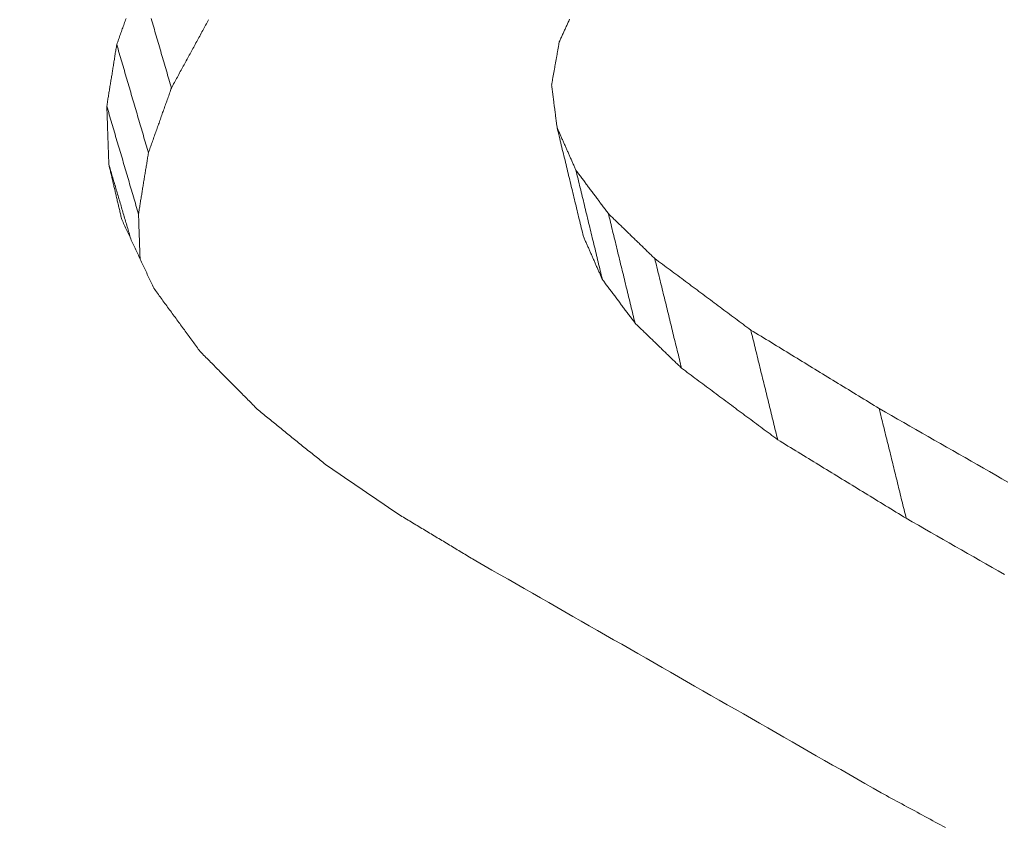
# Model space of a CAD drawing. Units: millimetres. Extents: x 0 to 841, y 0 to 1189.
# Drawn here: x 651 to 652, y 137 to 138 of the extents above; entities that cross this region are included whole.
import ezdxf

# ---------------------------------------------------------------- set-up
doc = ezdxf.new("R2010")
doc.units = ezdxf.units.MM
doc.layers.add('1', color=7, linetype='Continuous', true_color=0xffffff)

msp = doc.modelspace()

# ---------------------------------------------------------------- linework, layer by layer
at = {"layer": '1', "color": 3, "linetype": 'Continuous', "lineweight": 18}
for points in [[(650.9363, 138.0316), (650.9369, 138.0332), (650.9375, 138.0349), (650.938, 138.0365), (650.9386, 138.0382), (650.9392, 138.0398), (650.9398, 138.0414), (650.9404, 138.0431), (650.941, 138.0447), (650.9415, 138.0464), (650.9421, 138.048), (650.9427, 138.0497), (650.9433, 138.0513), (650.9439, 138.0529), (650.9445, 138.0546), (650.9451, 138.0562), (650.9456, 138.0579), (650.9462, 138.0595), (650.9468, 138.0612), (650.9474, 138.0628), (650.948, 138.0644)], [(650.9798, 138.0644), (650.9806, 138.0617), (650.9814, 138.0589), (650.9822, 138.0562), (650.983, 138.0534), (650.9838, 138.0507), (650.9846, 138.048), (650.9854, 138.0452), (650.9862, 138.0425), (650.987, 138.0397), (650.9878, 138.037), (650.9886, 138.0343), (650.9894, 138.0315), (650.9902, 138.0288), (650.991, 138.026), (650.9918, 138.0233), (650.9926, 138.0205), (650.9934, 138.0178), (650.9942, 138.0151), (650.995, 138.0123), (650.9958, 138.0096), (650.9966, 138.0068), (650.9974, 138.0041), (650.9982, 138.0014), (650.999, 137.9986), (650.9998, 137.9959), (651.0006, 137.9931), (651.0014, 137.9904), (651.0022, 137.9877), (651.003, 137.9849), (651.0038, 137.9822), (651.0046, 137.9794), (651.0054, 137.9767)], [(651.5084, 138.0635), (651.5079, 138.0624), (651.5074, 138.0612), (651.5068, 138.0601), (651.5063, 138.059), (651.5058, 138.0579), (651.5053, 138.0567), (651.5048, 138.0556), (651.5042, 138.0545), (651.5037, 138.0533), (651.5032, 138.0522), (651.5027, 138.0511), (651.5021, 138.0499), (651.5016, 138.0488), (651.5011, 138.0477), (651.5006, 138.0465), (651.5001, 138.0454), (651.4995, 138.0443), (651.499, 138.0431), (651.4985, 138.042), (651.498, 138.0409), (651.4975, 138.0398), (651.4969, 138.0386), (651.4964, 138.0375), (651.4959, 138.0364), (651.4954, 138.0352)], [(651.0524, 138.063), (651.0514, 138.0613), (651.0505, 138.0596), (651.0496, 138.0578), (651.0486, 138.0561), (651.0477, 138.0544), (651.0467, 138.0527), (651.0458, 138.0509), (651.0449, 138.0492), (651.0439, 138.0475), (651.043, 138.0458), (651.042, 138.044), (651.0411, 138.0423), (651.0402, 138.0406), (651.0392, 138.0389), (651.0383, 138.0371), (651.0373, 138.0354), (651.0364, 138.0337), (651.0355, 138.0319), (651.0345, 138.0302), (651.0336, 138.0285), (651.0326, 138.0268), (651.0317, 138.025), (651.0307, 138.0233), (651.0298, 138.0216), (651.0289, 138.0199), (651.0279, 138.0181), (651.027, 138.0164), (651.026, 138.0147), (651.0251, 138.013), (651.0242, 138.0112), (651.0232, 138.0095), (651.0223, 138.0078), (651.0213, 138.006), (651.0204, 138.0043), (651.0195, 138.0026), (651.0185, 138.0009), (651.0176, 137.9991), (651.0166, 137.9974), (651.0157, 137.9957), (651.0148, 137.994), (651.0138, 137.9922), (651.0129, 137.9905), (651.0119, 137.9888), (651.011, 137.9871), (651.0101, 137.9853), (651.0091, 137.9836), (651.0082, 137.9819), (651.0072, 137.9801), (651.0063, 137.9784), (651.0054, 137.9767)], [(650.9237, 137.9538), (650.924, 137.9554), (650.9242, 137.9569), (650.9245, 137.9585), (650.9247, 137.96), (650.925, 137.9616), (650.9252, 137.9631), (650.9255, 137.9647), (650.9257, 137.9662), (650.926, 137.9678), (650.9262, 137.9694), (650.9265, 137.9709), (650.9267, 137.9725), (650.927, 137.974), (650.9272, 137.9756), (650.9275, 137.9771), (650.9277, 137.9787), (650.928, 137.9803), (650.9283, 137.9818), (650.9285, 137.9834), (650.9288, 137.9849), (650.929, 137.9865), (650.9293, 137.988), (650.9295, 137.9896), (650.9298, 137.9911), (650.93, 137.9927), (650.9303, 137.9943), (650.9305, 137.9958), (650.9308, 137.9974), (650.931, 137.9989), (650.9313, 138.0005), (650.9315, 138.002), (650.9318, 138.0036), (650.932, 138.0051), (650.9323, 138.0067), (650.9325, 138.0083), (650.9328, 138.0098), (650.933, 138.0114), (650.9333, 138.0129), (650.9335, 138.0145), (650.9338, 138.016), (650.934, 138.0176), (650.9343, 138.0191), (650.9345, 138.0207), (650.9348, 138.0223), (650.935, 138.0238), (650.9353, 138.0254), (650.9355, 138.0269), (650.9358, 138.0285), (650.936, 138.03), (650.9363, 138.0316)], [(650.9363, 138.0316), (650.9371, 138.0289), (650.9379, 138.0261), (650.9387, 138.0234), (650.9395, 138.0207), (650.9403, 138.0179), (650.9411, 138.0152), (650.9419, 138.0125), (650.9427, 138.0097), (650.9435, 138.007), (650.9443, 138.0043), (650.9451, 138.0015), (650.9459, 137.9988), (650.9467, 137.996), (650.9475, 137.9933), (650.9483, 137.9906), (650.9491, 137.9878), (650.9499, 137.9851), (650.9507, 137.9824), (650.9515, 137.9796), (650.9523, 137.9769), (650.9531, 137.9742), (650.9539, 137.9714), (650.9547, 137.9687), (650.9555, 137.966), (650.9563, 137.9632), (650.9571, 137.9605), (650.9579, 137.9578), (650.9587, 137.955), (650.9595, 137.9523), (650.9603, 137.9496), (650.9611, 137.9468), (650.9619, 137.9441), (650.9627, 137.9414), (650.9635, 137.9386), (650.9643, 137.9359), (650.9651, 137.9332), (650.9659, 137.9304), (650.9667, 137.9277), (650.9675, 137.925), (650.9683, 137.9222), (650.9691, 137.9195), (650.9699, 137.9168), (650.9707, 137.914), (650.9715, 137.9113), (650.9723, 137.9086), (650.9731, 137.9058), (650.9739, 137.9031), (650.9747, 137.9004), (650.9755, 137.8976), (650.9763, 137.8949)], [(651.4954, 138.0352), (651.4952, 138.0341), (651.495, 138.033), (651.4948, 138.032), (651.4946, 138.0309), (651.4944, 138.0298), (651.4942, 138.0287), (651.494, 138.0276), (651.4938, 138.0265), (651.4936, 138.0254), (651.4934, 138.0243), (651.4932, 138.0232), (651.493, 138.0221), (651.4928, 138.021), (651.4927, 138.0199), (651.4925, 138.0188), (651.4923, 138.0177), (651.4921, 138.0166), (651.4919, 138.0155), (651.4917, 138.0145), (651.4915, 138.0134), (651.4913, 138.0123), (651.4911, 138.0112), (651.4909, 138.0101), (651.4907, 138.009), (651.4905, 138.0079), (651.4903, 138.0068), (651.4901, 138.0057), (651.4899, 138.0046), (651.4898, 138.0035), (651.4896, 138.0024), (651.4894, 138.0013), (651.4892, 138.0002), (651.489, 137.9991), (651.4888, 137.998), (651.4886, 137.9969), (651.4884, 137.9959), (651.4882, 137.9948), (651.488, 137.9937), (651.4878, 137.9926), (651.4876, 137.9915), (651.4874, 137.9904), (651.4872, 137.9893), (651.487, 137.9882), (651.4868, 137.9871), (651.4867, 137.986), (651.4865, 137.9849), (651.4863, 137.9838), (651.4861, 137.9827), (651.4859, 137.9816), (651.4857, 137.9805)], [(651.0054, 137.9767), (651.0048, 137.9751), (651.0042, 137.9734), (651.0036, 137.9718), (651.003, 137.9702), (651.0024, 137.9685), (651.0019, 137.9669), (651.0013, 137.9652), (651.0007, 137.9636), (651.0001, 137.962), (650.9995, 137.9603), (650.999, 137.9587), (650.9984, 137.9571), (650.9978, 137.9554), (650.9972, 137.9538), (650.9966, 137.9522), (650.9961, 137.9505), (650.9955, 137.9489), (650.9949, 137.9472), (650.9943, 137.9456), (650.9937, 137.944), (650.9932, 137.9423), (650.9926, 137.9407), (650.992, 137.9391), (650.9914, 137.9374), (650.9908, 137.9358), (650.9902, 137.9342), (650.9897, 137.9325), (650.9891, 137.9309), (650.9885, 137.9293), (650.9879, 137.9276), (650.9873, 137.926), (650.9868, 137.9243), (650.9862, 137.9227), (650.9856, 137.9211), (650.985, 137.9194), (650.9844, 137.9178), (650.9839, 137.9162), (650.9833, 137.9145), (650.9827, 137.9129), (650.9821, 137.9113), (650.9815, 137.9096), (650.981, 137.908), (650.9804, 137.9063), (650.9798, 137.9047), (650.9792, 137.9031), (650.9786, 137.9014), (650.978, 137.8998), (650.9775, 137.8982), (650.9769, 137.8965), (650.9763, 137.8949)], [(651.4857, 137.9805), (651.4858, 137.9795), (651.486, 137.9784), (651.4861, 137.9773), (651.4862, 137.9762), (651.4864, 137.9752), (651.4865, 137.9741), (651.4867, 137.973), (651.4868, 137.9719), (651.4869, 137.9709), (651.4871, 137.9698), (651.4872, 137.9687), (651.4873, 137.9676), (651.4875, 137.9666), (651.4876, 137.9655), (651.4878, 137.9644), (651.4879, 137.9633), (651.488, 137.9622), (651.4882, 137.9612), (651.4883, 137.9601), (651.4884, 137.959), (651.4886, 137.9579), (651.4887, 137.9569), (651.4889, 137.9558), (651.489, 137.9547), (651.4891, 137.9536), (651.4893, 137.9526), (651.4894, 137.9515), (651.4896, 137.9504), (651.4897, 137.9493), (651.4898, 137.9483), (651.49, 137.9472), (651.4901, 137.9461), (651.4902, 137.945), (651.4904, 137.9439), (651.4905, 137.9429), (651.4907, 137.9418), (651.4908, 137.9407), (651.4909, 137.9396), (651.4911, 137.9386), (651.4912, 137.9375), (651.4914, 137.9364), (651.4915, 137.9353), (651.4916, 137.9343), (651.4918, 137.9332), (651.4919, 137.9321), (651.492, 137.931), (651.4922, 137.93), (651.4923, 137.9289), (651.4925, 137.9278), (651.4926, 137.9267)], [(650.9237, 137.9538), (650.9245, 137.9511), (650.9253, 137.9483), (650.9261, 137.9456), (650.9269, 137.9429), (650.9277, 137.9402), (650.9285, 137.9374), (650.9293, 137.9347), (650.9301, 137.932), (650.9309, 137.9293), (650.9317, 137.9265), (650.9325, 137.9238), (650.9333, 137.9211), (650.9341, 137.9184), (650.9349, 137.9156), (650.9357, 137.9129), (650.9365, 137.9102), (650.9373, 137.9074), (650.9381, 137.9047), (650.9389, 137.902), (650.9397, 137.8993), (650.9405, 137.8965), (650.9414, 137.8938), (650.9422, 137.8911), (650.943, 137.8884), (650.9438, 137.8856), (650.9446, 137.8829), (650.9454, 137.8802), (650.9462, 137.8775), (650.947, 137.8747), (650.9478, 137.872), (650.9486, 137.8693), (650.9494, 137.8665), (650.9502, 137.8638), (650.951, 137.8611), (650.9518, 137.8584), (650.9526, 137.8556), (650.9534, 137.8529), (650.9542, 137.8502), (650.955, 137.8475), (650.9558, 137.8447), (650.9566, 137.842), (650.9574, 137.8393), (650.9582, 137.8365), (650.959, 137.8338), (650.9598, 137.8311), (650.9606, 137.8284), (650.9614, 137.8256), (650.9622, 137.8229), (650.963, 137.8202), (650.9638, 137.8175)], [(650.9263, 137.8802), (650.9262, 137.8817), (650.9262, 137.8832), (650.9261, 137.8846), (650.9261, 137.8861), (650.926, 137.8876), (650.926, 137.889), (650.9259, 137.8905), (650.9259, 137.892), (650.9258, 137.8935), (650.9258, 137.8949), (650.9257, 137.8964), (650.9257, 137.8979), (650.9256, 137.8994), (650.9256, 137.9008), (650.9255, 137.9023), (650.9255, 137.9038), (650.9254, 137.9052), (650.9254, 137.9067), (650.9253, 137.9082), (650.9253, 137.9097), (650.9252, 137.9111), (650.9252, 137.9126), (650.9251, 137.9141), (650.9251, 137.9155), (650.925, 137.917), (650.925, 137.9185), (650.9249, 137.92), (650.9249, 137.9214), (650.9248, 137.9229), (650.9248, 137.9244), (650.9247, 137.9258), (650.9246, 137.9273), (650.9246, 137.9288), (650.9245, 137.9303), (650.9245, 137.9317), (650.9244, 137.9332), (650.9244, 137.9347), (650.9243, 137.9361), (650.9243, 137.9376), (650.9242, 137.9391), (650.9242, 137.9406), (650.9241, 137.942), (650.9241, 137.9435), (650.924, 137.945), (650.924, 137.9464), (650.9239, 137.9479), (650.9239, 137.9494), (650.9238, 137.9509), (650.9238, 137.9523), (650.9237, 137.9538)], [(651.4926, 137.9267), (651.4933, 137.924), (651.4939, 137.9212), (651.4946, 137.9185), (651.4953, 137.9157), (651.4959, 137.913), (651.4966, 137.9102), (651.4973, 137.9075), (651.4979, 137.9047), (651.4986, 137.902), (651.4992, 137.8992), (651.4999, 137.8965), (651.5006, 137.8937), (651.5012, 137.891), (651.5019, 137.8882), (651.5026, 137.8855), (651.5032, 137.8827), (651.5039, 137.88), (651.5046, 137.8772), (651.5052, 137.8745), (651.5059, 137.8717), (651.5066, 137.869), (651.5072, 137.8662), (651.5079, 137.8635), (651.5085, 137.8607), (651.5092, 137.858), (651.5099, 137.8552), (651.5105, 137.8525), (651.5112, 137.8497), (651.5119, 137.847), (651.5125, 137.8442), (651.5132, 137.8415), (651.5139, 137.8387), (651.5145, 137.836), (651.5152, 137.8332), (651.5159, 137.8305), (651.5165, 137.8277), (651.5172, 137.825), (651.5178, 137.8222), (651.5185, 137.8195), (651.5192, 137.8167), (651.5198, 137.814), (651.5205, 137.8112), (651.5212, 137.8084), (651.5218, 137.8057), (651.5225, 137.8029), (651.5232, 137.8002), (651.5238, 137.7974), (651.5245, 137.7947), (651.5252, 137.7919), (651.5258, 137.7892)], [(651.4926, 137.9267), (651.4931, 137.9257), (651.4936, 137.9246), (651.494, 137.9235), (651.4945, 137.9224), (651.495, 137.9213), (651.4955, 137.9203), (651.4959, 137.9192), (651.4964, 137.9181), (651.4969, 137.917), (651.4974, 137.916), (651.4978, 137.9149), (651.4983, 137.9138), (651.4988, 137.9127), (651.4993, 137.9116), (651.4997, 137.9106), (651.5002, 137.9095), (651.5007, 137.9084), (651.5012, 137.9073), (651.5016, 137.9063), (651.5021, 137.9052), (651.5026, 137.9041), (651.5031, 137.903), (651.5036, 137.9019), (651.504, 137.9009), (651.5045, 137.8998), (651.505, 137.8987), (651.5055, 137.8976), (651.5059, 137.8966), (651.5064, 137.8955), (651.5069, 137.8944), (651.5074, 137.8933), (651.5078, 137.8922), (651.5083, 137.8912), (651.5088, 137.8901), (651.5093, 137.889), (651.5097, 137.8879), (651.5102, 137.8869), (651.5107, 137.8858), (651.5112, 137.8847), (651.5116, 137.8836), (651.5121, 137.8825), (651.5126, 137.8815), (651.5131, 137.8804), (651.5136, 137.8793), (651.514, 137.8782), (651.5145, 137.8772), (651.515, 137.8761), (651.5155, 137.875), (651.5159, 137.8739), (651.5164, 137.8728)], [(650.9763, 137.8949), (650.9761, 137.8933), (650.9758, 137.8918), (650.9756, 137.8902), (650.9753, 137.8887), (650.9751, 137.8872), (650.9748, 137.8856), (650.9746, 137.8841), (650.9743, 137.8825), (650.9741, 137.881), (650.9738, 137.8794), (650.9736, 137.8779), (650.9733, 137.8763), (650.9731, 137.8748), (650.9728, 137.8732), (650.9725, 137.8717), (650.9723, 137.8701), (650.972, 137.8686), (650.9718, 137.867), (650.9715, 137.8655), (650.9713, 137.8639), (650.971, 137.8624), (650.9708, 137.8608), (650.9705, 137.8593), (650.9703, 137.8577), (650.97, 137.8562), (650.9698, 137.8546), (650.9695, 137.8531), (650.9693, 137.8515), (650.969, 137.85), (650.9688, 137.8484), (650.9685, 137.8469), (650.9683, 137.8453), (650.968, 137.8438), (650.9678, 137.8422), (650.9675, 137.8407), (650.9673, 137.8391), (650.967, 137.8376), (650.9668, 137.836), (650.9665, 137.8345), (650.9663, 137.8329), (650.966, 137.8314), (650.9658, 137.8299), (650.9655, 137.8283), (650.9653, 137.8268), (650.965, 137.8252), (650.9648, 137.8237), (650.9645, 137.8221), (650.9643, 137.8206), (650.964, 137.819), (650.9638, 137.8175)], [(650.9263, 137.8802), (650.9268, 137.8783), (650.9274, 137.8765), (650.928, 137.8746), (650.9285, 137.8727), (650.9291, 137.8708), (650.9296, 137.8689), (650.9302, 137.867), (650.9307, 137.8652), (650.9313, 137.8633), (650.9318, 137.8614), (650.9324, 137.8595), (650.9329, 137.8576), (650.9335, 137.8558), (650.9341, 137.8539), (650.9346, 137.852), (650.9352, 137.8501), (650.9357, 137.8482), (650.9363, 137.8464), (650.9368, 137.8445), (650.9374, 137.8426), (650.9379, 137.8407), (650.9385, 137.8388), (650.939, 137.8369), (650.9396, 137.8351), (650.9401, 137.8332), (650.9407, 137.8313), (650.9413, 137.8294), (650.9418, 137.8275), (650.9424, 137.8257), (650.9429, 137.8238), (650.9435, 137.8219), (650.944, 137.82), (650.9446, 137.8181), (650.9451, 137.8163), (650.9457, 137.8144), (650.9462, 137.8125), (650.9468, 137.8106), (650.9473, 137.8087), (650.9479, 137.8068), (650.9485, 137.805), (650.949, 137.8031), (650.9496, 137.8012), (650.9501, 137.7993), (650.9507, 137.7974), (650.9512, 137.7956), (650.9518, 137.7937), (650.9523, 137.7918), (650.9529, 137.7899), (650.9534, 137.788), (650.954, 137.7862)], [(650.9426, 137.8107), (650.9422, 137.8121), (650.9419, 137.8134), (650.9416, 137.8148), (650.9413, 137.8162), (650.9409, 137.8176), (650.9406, 137.819), (650.9403, 137.8204), (650.94, 137.8218), (650.9396, 137.8232), (650.9393, 137.8246), (650.939, 137.826), (650.9387, 137.8274), (650.9383, 137.8287), (650.938, 137.8301), (650.9377, 137.8315), (650.9374, 137.8329), (650.937, 137.8343), (650.9367, 137.8357), (650.9364, 137.8371), (650.9361, 137.8385), (650.9357, 137.8399), (650.9354, 137.8413), (650.9351, 137.8427), (650.9348, 137.844), (650.9344, 137.8454), (650.9341, 137.8468), (650.9338, 137.8482), (650.9335, 137.8496), (650.9331, 137.851), (650.9328, 137.8524), (650.9325, 137.8538), (650.9322, 137.8552), (650.9318, 137.8566), (650.9315, 137.858), (650.9312, 137.8594), (650.9309, 137.8607), (650.9305, 137.8621), (650.9302, 137.8635), (650.9299, 137.8649), (650.9295, 137.8663), (650.9292, 137.8677), (650.9289, 137.8691), (650.9286, 137.8705), (650.9282, 137.8719), (650.9279, 137.8733), (650.9276, 137.8747), (650.9273, 137.876), (650.9269, 137.8774), (650.9266, 137.8788), (650.9263, 137.8802)], [(651.5164, 137.8728), (651.5171, 137.8701), (651.5177, 137.8673), (651.5184, 137.8646), (651.5191, 137.8618), (651.5197, 137.8591), (651.5204, 137.8563), (651.5211, 137.8535), (651.5218, 137.8508), (651.5224, 137.848), (651.5231, 137.8453), (651.5238, 137.8425), (651.5244, 137.8397), (651.5251, 137.837), (651.5258, 137.8342), (651.5264, 137.8315), (651.5271, 137.8287), (651.5278, 137.8259), (651.5284, 137.8232), (651.5291, 137.8204), (651.5298, 137.8177), (651.5304, 137.8149), (651.5311, 137.8122), (651.5318, 137.8094), (651.5324, 137.8066), (651.5331, 137.8039), (651.5338, 137.8011), (651.5344, 137.7984), (651.5351, 137.7956), (651.5358, 137.7928), (651.5364, 137.7901), (651.5371, 137.7873), (651.5378, 137.7846), (651.5385, 137.7818), (651.5391, 137.779), (651.5398, 137.7763), (651.5405, 137.7735), (651.5411, 137.7708), (651.5418, 137.768), (651.5425, 137.7653), (651.5431, 137.7625), (651.5438, 137.7597), (651.5445, 137.757), (651.5451, 137.7542), (651.5458, 137.7515), (651.5465, 137.7487), (651.5471, 137.7459), (651.5478, 137.7432), (651.5485, 137.7404), (651.5491, 137.7377), (651.5498, 137.7349)], [(651.5164, 137.8728), (651.5172, 137.8717), (651.5181, 137.8707), (651.5189, 137.8696), (651.5197, 137.8685), (651.5205, 137.8674), (651.5213, 137.8663), (651.5222, 137.8652), (651.523, 137.8641), (651.5238, 137.863), (651.5246, 137.8619), (651.5254, 137.8608), (651.5263, 137.8597), (651.5271, 137.8586), (651.5279, 137.8575), (651.5287, 137.8564), (651.5295, 137.8553), (651.5304, 137.8542), (651.5312, 137.8531), (651.532, 137.852), (651.5328, 137.8509), (651.5336, 137.8498), (651.5345, 137.8487), (651.5353, 137.8476), (651.5361, 137.8465), (651.5369, 137.8454), (651.5377, 137.8443), (651.5386, 137.8432), (651.5394, 137.8421), (651.5402, 137.841), (651.541, 137.8399), (651.5418, 137.8388), (651.5427, 137.8377), (651.5435, 137.8366), (651.5443, 137.8356), (651.5451, 137.8345), (651.546, 137.8334), (651.5468, 137.8323), (651.5476, 137.8312), (651.5484, 137.8301), (651.5492, 137.829), (651.5501, 137.8279), (651.5509, 137.8268), (651.5517, 137.8257), (651.5525, 137.8246), (651.5533, 137.8235), (651.5542, 137.8224), (651.555, 137.8213), (651.5558, 137.8202), (651.5566, 137.8191), (651.5574, 137.818)], [(650.9638, 137.8175), (650.9638, 137.8163), (650.9639, 137.8152), (650.9639, 137.8141), (650.9639, 137.8129), (650.964, 137.8118), (650.964, 137.8107), (650.9641, 137.8095), (650.9641, 137.8084), (650.9641, 137.8073), (650.9642, 137.8062), (650.9642, 137.805), (650.9643, 137.8039), (650.9643, 137.8028), (650.9643, 137.8016), (650.9644, 137.8005), (650.9644, 137.7994), (650.9645, 137.7982), (650.9645, 137.7971), (650.9645, 137.796), (650.9646, 137.7949), (650.9646, 137.7937), (650.9647, 137.7926), (650.9647, 137.7915), (650.9647, 137.7903), (650.9648, 137.7892), (650.9648, 137.7881), (650.9649, 137.7869), (650.9649, 137.7858), (650.9649, 137.7847), (650.965, 137.7835), (650.965, 137.7824), (650.9651, 137.7813), (650.9651, 137.7802), (650.9651, 137.779), (650.9652, 137.7779), (650.9652, 137.7768), (650.9652, 137.7756), (650.9653, 137.7745), (650.9653, 137.7734), (650.9654, 137.7722), (650.9654, 137.7711), (650.9654, 137.77), (650.9655, 137.7688), (650.9655, 137.7677), (650.9656, 137.7666), (650.9656, 137.7655), (650.9656, 137.7643), (650.9657, 137.7632), (650.9657, 137.7621), (650.9658, 137.7609)], [(651.5574, 137.818), (651.5581, 137.8152), (651.5588, 137.8125), (651.5595, 137.8097), (651.5601, 137.8069), (651.5608, 137.8042), (651.5615, 137.8014), (651.5621, 137.7986), (651.5628, 137.7959), (651.5635, 137.7931), (651.5642, 137.7904), (651.5648, 137.7876), (651.5655, 137.7848), (651.5662, 137.7821), (651.5669, 137.7793), (651.5675, 137.7765), (651.5682, 137.7738), (651.5689, 137.771), (651.5695, 137.7682), (651.5702, 137.7655), (651.5709, 137.7627), (651.5716, 137.7599), (651.5722, 137.7572), (651.5729, 137.7544), (651.5736, 137.7516), (651.5743, 137.7489), (651.5749, 137.7461), (651.5756, 137.7434), (651.5763, 137.7406), (651.5769, 137.7378), (651.5776, 137.7351), (651.5783, 137.7323), (651.579, 137.7295), (651.5796, 137.7268), (651.5803, 137.724), (651.581, 137.7212), (651.5816, 137.7185), (651.5823, 137.7157), (651.583, 137.7129), (651.5837, 137.7102), (651.5843, 137.7074), (651.585, 137.7046), (651.5857, 137.7019), (651.5864, 137.6991), (651.587, 137.6964), (651.5877, 137.6936), (651.5884, 137.6908), (651.589, 137.6881), (651.5897, 137.6853), (651.5904, 137.6825), (651.5911, 137.6798)], [(651.5574, 137.818), (651.5586, 137.8169), (651.5598, 137.8157), (651.561, 137.8146), (651.5621, 137.8135), (651.5633, 137.8123), (651.5645, 137.8112), (651.5656, 137.8101), (651.5668, 137.8089), (651.568, 137.8078), (651.5691, 137.8067), (651.5703, 137.8055), (651.5715, 137.8044), (651.5727, 137.8033), (651.5738, 137.8021), (651.575, 137.801), (651.5762, 137.7999), (651.5773, 137.7987), (651.5785, 137.7976), (651.5797, 137.7965), (651.5809, 137.7953), (651.582, 137.7942), (651.5832, 137.7931), (651.5844, 137.7919), (651.5855, 137.7908), (651.5867, 137.7897), (651.5879, 137.7885), (651.5891, 137.7874), (651.5902, 137.7863), (651.5914, 137.7851), (651.5926, 137.784), (651.5937, 137.7829), (651.5949, 137.7817), (651.5961, 137.7806), (651.5972, 137.7795), (651.5984, 137.7783), (651.5996, 137.7772), (651.6008, 137.7761), (651.6019, 137.7749), (651.6031, 137.7738), (651.6043, 137.7727), (651.6054, 137.7715), (651.6066, 137.7704), (651.6078, 137.7693), (651.609, 137.7681), (651.6101, 137.767), (651.6113, 137.7659), (651.6125, 137.7647), (651.6136, 137.7636), (651.6148, 137.7625), (651.616, 137.7613)], [(650.983, 137.724), (650.9822, 137.7257), (650.9814, 137.7275), (650.9806, 137.7292), (650.9798, 137.7309), (650.979, 137.7327), (650.9781, 137.7344), (650.9773, 137.7361), (650.9765, 137.7379), (650.9757, 137.7396), (650.9749, 137.7413), (650.9741, 137.7431), (650.9733, 137.7448), (650.9725, 137.7465), (650.9717, 137.7483), (650.9709, 137.75), (650.9701, 137.7517), (650.9692, 137.7535), (650.9684, 137.7552), (650.9676, 137.7569), (650.9668, 137.7587), (650.966, 137.7604), (650.9652, 137.7621), (650.9644, 137.7639), (650.9636, 137.7656), (650.9628, 137.7673), (650.962, 137.7691), (650.9612, 137.7708), (650.9604, 137.7725), (650.9595, 137.7743), (650.9587, 137.776), (650.9579, 137.7777), (650.9571, 137.7795), (650.9563, 137.7812), (650.9555, 137.7829), (650.9547, 137.7847), (650.9539, 137.7864), (650.9531, 137.7881), (650.9523, 137.7899), (650.9515, 137.7916), (650.9507, 137.7933), (650.9498, 137.7951), (650.949, 137.7968), (650.9482, 137.7985), (650.9474, 137.8003), (650.9466, 137.802), (650.9458, 137.8037), (650.945, 137.8055), (650.9442, 137.8072), (650.9434, 137.8089), (650.9426, 137.8107)], [(651.5498, 137.7349), (651.5493, 137.736), (651.5488, 137.7371), (651.5484, 137.7382), (651.5479, 137.7392), (651.5474, 137.7403), (651.5469, 137.7414), (651.5465, 137.7425), (651.546, 137.7436), (651.5455, 137.7447), (651.545, 137.7458), (651.5445, 137.7468), (651.5441, 137.7479), (651.5436, 137.749), (651.5431, 137.7501), (651.5426, 137.7512), (651.5421, 137.7523), (651.5417, 137.7534), (651.5412, 137.7544), (651.5407, 137.7555), (651.5402, 137.7566), (651.5397, 137.7577), (651.5393, 137.7588), (651.5388, 137.7599), (651.5383, 137.761), (651.5378, 137.7621), (651.5373, 137.7631), (651.5369, 137.7642), (651.5364, 137.7653), (651.5359, 137.7664), (651.5354, 137.7675), (651.5349, 137.7686), (651.5345, 137.7697), (651.534, 137.7707), (651.5335, 137.7718), (651.533, 137.7729), (651.5325, 137.774), (651.5321, 137.7751), (651.5316, 137.7762), (651.5311, 137.7773), (651.5306, 137.7783), (651.5301, 137.7794), (651.5297, 137.7805), (651.5292, 137.7816), (651.5287, 137.7827), (651.5282, 137.7838), (651.5277, 137.7849), (651.5273, 137.7859), (651.5268, 137.787), (651.5263, 137.7881), (651.5258, 137.7892)], [(651.616, 137.7613), (651.6167, 137.7586), (651.6173, 137.7558), (651.618, 137.753), (651.6187, 137.7503), (651.6194, 137.7475), (651.62, 137.7447), (651.6207, 137.742), (651.6214, 137.7392), (651.6221, 137.7364), (651.6228, 137.7337), (651.6234, 137.7309), (651.6241, 137.7281), (651.6248, 137.7254), (651.6255, 137.7226), (651.6261, 137.7198), (651.6268, 137.717), (651.6275, 137.7143), (651.6282, 137.7115), (651.6288, 137.7087), (651.6295, 137.706), (651.6302, 137.7032), (651.6309, 137.7004), (651.6315, 137.6977), (651.6322, 137.6949), (651.6329, 137.6921), (651.6336, 137.6894), (651.6343, 137.6866), (651.6349, 137.6838), (651.6356, 137.681), (651.6363, 137.6783), (651.637, 137.6755), (651.6376, 137.6727), (651.6383, 137.67), (651.639, 137.6672), (651.6397, 137.6644), (651.6403, 137.6617), (651.641, 137.6589), (651.6417, 137.6561), (651.6424, 137.6534), (651.6431, 137.6506), (651.6437, 137.6478), (651.6444, 137.6451), (651.6451, 137.6423), (651.6458, 137.6395), (651.6464, 137.6367), (651.6471, 137.634), (651.6478, 137.6312), (651.6485, 137.6284), (651.6491, 137.6257), (651.6498, 137.6229)], [(651.616, 137.7613), (651.6184, 137.7595), (651.6208, 137.7577), (651.6233, 137.7559), (651.6257, 137.7541), (651.6281, 137.7523), (651.6305, 137.7505), (651.633, 137.7487), (651.6354, 137.7469), (651.6378, 137.7451), (651.6402, 137.7433), (651.6427, 137.7415), (651.6451, 137.7397), (651.6475, 137.7379), (651.65, 137.7361), (651.6524, 137.7343), (651.6548, 137.7325), (651.6572, 137.7306), (651.6597, 137.7288), (651.6621, 137.727), (651.6645, 137.7252), (651.6669, 137.7234), (651.6694, 137.7216), (651.6718, 137.7198), (651.6742, 137.718), (651.6766, 137.7162), (651.6791, 137.7144), (651.6815, 137.7126), (651.6839, 137.7108), (651.6863, 137.709), (651.6888, 137.7072), (651.6912, 137.7054), (651.6936, 137.7036), (651.6961, 137.7017), (651.6985, 137.6999), (651.7009, 137.6981), (651.7033, 137.6963), (651.7058, 137.6945), (651.7082, 137.6927), (651.7106, 137.6909), (651.713, 137.6891), (651.7155, 137.6873), (651.7179, 137.6855), (651.7203, 137.6837), (651.7227, 137.6819), (651.7252, 137.6801), (651.7276, 137.6783), (651.73, 137.6765), (651.7324, 137.6747), (651.7349, 137.6729), (651.7373, 137.671)], [(651.5911, 137.6798), (651.5902, 137.6809), (651.5894, 137.682), (651.5886, 137.6831), (651.5878, 137.6842), (651.5869, 137.6853), (651.5861, 137.6864), (651.5853, 137.6875), (651.5845, 137.6886), (651.5836, 137.6897), (651.5828, 137.6908), (651.582, 137.6919), (651.5812, 137.693), (651.5803, 137.6941), (651.5795, 137.6952), (651.5787, 137.6963), (651.5779, 137.6974), (651.577, 137.6985), (651.5762, 137.6996), (651.5754, 137.7007), (651.5746, 137.7018), (651.5737, 137.7029), (651.5729, 137.704), (651.5721, 137.7051), (651.5713, 137.7062), (651.5704, 137.7073), (651.5696, 137.7084), (651.5688, 137.7095), (651.568, 137.7106), (651.5671, 137.7117), (651.5663, 137.7128), (651.5655, 137.714), (651.5647, 137.7151), (651.5638, 137.7162), (651.563, 137.7173), (651.5622, 137.7184), (651.5614, 137.7195), (651.5605, 137.7206), (651.5597, 137.7217), (651.5589, 137.7228), (651.5581, 137.7239), (651.5572, 137.725), (651.5564, 137.7261), (651.5556, 137.7272), (651.5548, 137.7283), (651.5539, 137.7294), (651.5531, 137.7305), (651.5523, 137.7316), (651.5515, 137.7327), (651.5506, 137.7338), (651.5498, 137.7349)], [(651.0417, 137.6438), (651.0405, 137.6454), (651.0393, 137.647), (651.0382, 137.6486), (651.037, 137.6502), (651.0358, 137.6518), (651.0346, 137.6534), (651.0335, 137.655), (651.0323, 137.6566), (651.0311, 137.6582), (651.03, 137.6598), (651.0288, 137.6614), (651.0276, 137.663), (651.0264, 137.6646), (651.0253, 137.6662), (651.0241, 137.6679), (651.0229, 137.6695), (651.0217, 137.6711), (651.0206, 137.6727), (651.0194, 137.6743), (651.0182, 137.6759), (651.017, 137.6775), (651.0159, 137.6791), (651.0147, 137.6807), (651.0135, 137.6823), (651.0123, 137.6839), (651.0112, 137.6855), (651.01, 137.6871), (651.0088, 137.6887), (651.0076, 137.6903), (651.0065, 137.6919), (651.0053, 137.6935), (651.0041, 137.6951), (651.003, 137.6967), (651.0018, 137.6983), (651.0006, 137.6999), (650.9994, 137.7015), (650.9983, 137.7031), (650.9971, 137.7047), (650.9959, 137.7063), (650.9947, 137.7079), (650.9936, 137.7096), (650.9924, 137.7112), (650.9912, 137.7128), (650.99, 137.7144), (650.9889, 137.716), (650.9877, 137.7176), (650.9865, 137.7192), (650.9853, 137.7208), (650.9842, 137.7224), (650.983, 137.724)], [(651.6498, 137.6229), (651.6486, 137.624), (651.6475, 137.6252), (651.6463, 137.6263), (651.6451, 137.6274), (651.6439, 137.6286), (651.6428, 137.6297), (651.6416, 137.6309), (651.6404, 137.632), (651.6392, 137.6331), (651.6381, 137.6343), (651.6369, 137.6354), (651.6357, 137.6365), (651.6345, 137.6377), (651.6334, 137.6388), (651.6322, 137.64), (651.631, 137.6411), (651.6298, 137.6422), (651.6287, 137.6434), (651.6275, 137.6445), (651.6263, 137.6456), (651.6251, 137.6468), (651.624, 137.6479), (651.6228, 137.6491), (651.6216, 137.6502), (651.6204, 137.6513), (651.6193, 137.6525), (651.6181, 137.6536), (651.6169, 137.6547), (651.6157, 137.6559), (651.6146, 137.657), (651.6134, 137.6582), (651.6122, 137.6593), (651.611, 137.6604), (651.6099, 137.6616), (651.6087, 137.6627), (651.6075, 137.6638), (651.6063, 137.665), (651.6052, 137.6661), (651.604, 137.6673), (651.6028, 137.6684), (651.6016, 137.6695), (651.6005, 137.6707), (651.5993, 137.6718), (651.5981, 137.6729), (651.5969, 137.6741), (651.5958, 137.6752), (651.5946, 137.6764), (651.5934, 137.6775), (651.5922, 137.6786), (651.5911, 137.6798)], [(651.7373, 137.671), (651.738, 137.6683), (651.7387, 137.6655), (651.7393, 137.6627), (651.74, 137.66), (651.7407, 137.6572), (651.7414, 137.6544), (651.7421, 137.6516), (651.7427, 137.6489), (651.7434, 137.6461), (651.7441, 137.6433), (651.7448, 137.6406), (651.7455, 137.6378), (651.7462, 137.635), (651.7468, 137.6322), (651.7475, 137.6295), (651.7482, 137.6267), (651.7489, 137.6239), (651.7496, 137.6211), (651.7502, 137.6184), (651.7509, 137.6156), (651.7516, 137.6128), (651.7523, 137.6101), (651.753, 137.6073), (651.7536, 137.6045), (651.7543, 137.6017), (651.755, 137.599), (651.7557, 137.5962), (651.7564, 137.5934), (651.757, 137.5907), (651.7577, 137.5879), (651.7584, 137.5851), (651.7591, 137.5823), (651.7598, 137.5796), (651.7605, 137.5768), (651.7611, 137.574), (651.7618, 137.5713), (651.7625, 137.5685), (651.7632, 137.5657), (651.7639, 137.5629), (651.7645, 137.5602), (651.7652, 137.5574), (651.7659, 137.5546), (651.7666, 137.5518), (651.7673, 137.5491), (651.7679, 137.5463), (651.7686, 137.5435), (651.7693, 137.5408), (651.77, 137.538), (651.7707, 137.5352), (651.7713, 137.5324)], [(651.7373, 137.671), (651.7405, 137.6691), (651.7438, 137.6671), (651.747, 137.6651), (651.7503, 137.6631), (651.7535, 137.6611), (651.7568, 137.6591), (651.76, 137.6572), (651.7633, 137.6552), (651.7665, 137.6532), (651.7697, 137.6512), (651.773, 137.6492), (651.7762, 137.6472), (651.7795, 137.6453), (651.7827, 137.6433), (651.786, 137.6413), (651.7892, 137.6393), (651.7924, 137.6373), (651.7957, 137.6353), (651.7989, 137.6334), (651.8022, 137.6314), (651.8054, 137.6294), (651.8087, 137.6274), (651.8119, 137.6254), (651.8152, 137.6234), (651.8184, 137.6214), (651.8216, 137.6195), (651.8249, 137.6175), (651.8281, 137.6155), (651.8314, 137.6135), (651.8346, 137.6115), (651.8379, 137.6095), (651.8411, 137.6076), (651.8444, 137.6056), (651.8476, 137.6036), (651.8508, 137.6016), (651.8541, 137.5996), (651.8573, 137.5976), (651.8606, 137.5957), (651.8638, 137.5937), (651.8671, 137.5917), (651.8703, 137.5897), (651.8736, 137.5877), (651.8768, 137.5857), (651.88, 137.5838), (651.8833, 137.5818), (651.8865, 137.5798), (651.8898, 137.5778), (651.893, 137.5758), (651.8963, 137.5738), (651.8995, 137.5719)], [(651.1152, 137.5697), (651.1137, 137.5712), (651.1122, 137.5726), (651.1108, 137.5741), (651.1093, 137.5756), (651.1078, 137.5771), (651.1064, 137.5786), (651.1049, 137.5801), (651.1034, 137.5815), (651.1019, 137.583), (651.1005, 137.5845), (651.099, 137.586), (651.0975, 137.5875), (651.0961, 137.5889), (651.0946, 137.5904), (651.0931, 137.5919), (651.0917, 137.5934), (651.0902, 137.5949), (651.0887, 137.5964), (651.0872, 137.5978), (651.0858, 137.5993), (651.0843, 137.6008), (651.0828, 137.6023), (651.0814, 137.6038), (651.0799, 137.6053), (651.0784, 137.6067), (651.077, 137.6082), (651.0755, 137.6097), (651.074, 137.6112), (651.0726, 137.6127), (651.0711, 137.6141), (651.0696, 137.6156), (651.0681, 137.6171), (651.0667, 137.6186), (651.0652, 137.6201), (651.0637, 137.6216), (651.0623, 137.623), (651.0608, 137.6245), (651.0593, 137.626), (651.0579, 137.6275), (651.0564, 137.629), (651.0549, 137.6305), (651.0534, 137.6319), (651.052, 137.6334), (651.0505, 137.6349), (651.049, 137.6364), (651.0476, 137.6379), (651.0461, 137.6393), (651.0446, 137.6408), (651.0432, 137.6423), (651.0417, 137.6438)], [(651.7713, 137.5324), (651.7689, 137.5343), (651.7665, 137.5361), (651.7641, 137.5379), (651.7616, 137.5397), (651.7592, 137.5415), (651.7568, 137.5433), (651.7543, 137.5451), (651.7519, 137.5469), (651.7495, 137.5487), (651.747, 137.5505), (651.7446, 137.5523), (651.7422, 137.5542), (651.7398, 137.556), (651.7373, 137.5578), (651.7349, 137.5596), (651.7325, 137.5614), (651.73, 137.5632), (651.7276, 137.565), (651.7252, 137.5668), (651.7227, 137.5686), (651.7203, 137.5704), (651.7179, 137.5722), (651.7154, 137.5741), (651.713, 137.5759), (651.7106, 137.5777), (651.7082, 137.5795), (651.7057, 137.5813), (651.7033, 137.5831), (651.7009, 137.5849), (651.6984, 137.5867), (651.696, 137.5885), (651.6936, 137.5903), (651.6911, 137.5921), (651.6887, 137.594), (651.6863, 137.5958), (651.6838, 137.5976), (651.6814, 137.5994), (651.679, 137.6012), (651.6766, 137.603), (651.6741, 137.6048), (651.6717, 137.6066), (651.6693, 137.6084), (651.6668, 137.6102), (651.6644, 137.612), (651.662, 137.6139), (651.6595, 137.6157), (651.6571, 137.6175), (651.6547, 137.6193), (651.6523, 137.6211), (651.6498, 137.6229)], [(651.2, 137.5012), (651.1983, 137.5026), (651.1966, 137.5039), (651.1949, 137.5053), (651.1932, 137.5067), (651.1915, 137.5081), (651.1898, 137.5094), (651.1881, 137.5108), (651.1864, 137.5122), (651.1847, 137.5135), (651.183, 137.5149), (651.1813, 137.5163), (651.1796, 137.5176), (651.1779, 137.519), (651.1762, 137.5204), (651.1745, 137.5217), (651.1728, 137.5231), (651.1711, 137.5245), (651.1694, 137.5259), (651.1677, 137.5272), (651.166, 137.5286), (651.1644, 137.53), (651.1627, 137.5313), (651.161, 137.5327), (651.1593, 137.5341), (651.1576, 137.5354), (651.1559, 137.5368), (651.1542, 137.5382), (651.1525, 137.5395), (651.1508, 137.5409), (651.1491, 137.5423), (651.1474, 137.5437), (651.1457, 137.545), (651.144, 137.5464), (651.1423, 137.5478), (651.1406, 137.5491), (651.1389, 137.5505), (651.1372, 137.5519), (651.1355, 137.5532), (651.1338, 137.5546), (651.1321, 137.556), (651.1304, 137.5574), (651.1287, 137.5587), (651.127, 137.5601), (651.1253, 137.5615), (651.1236, 137.5628), (651.122, 137.5642), (651.1203, 137.5656), (651.1186, 137.5669), (651.1169, 137.5683), (651.1152, 137.5697)], [(651.8995, 137.5719), (651.9002, 137.5691), (651.9009, 137.5663), (651.9016, 137.5635), (651.9022, 137.5608), (651.9029, 137.558), (651.9036, 137.5552), (651.9043, 137.5524), (651.905, 137.5497), (651.9057, 137.5469), (651.9063, 137.5441), (651.907, 137.5413), (651.9077, 137.5386), (651.9084, 137.5358), (651.9091, 137.533), (651.9098, 137.5302), (651.9104, 137.5275), (651.9111, 137.5247), (651.9118, 137.5219), (651.9125, 137.5192), (651.9132, 137.5164), (651.9139, 137.5136), (651.9145, 137.5108), (651.9152, 137.5081), (651.9159, 137.5053), (651.9166, 137.5025), (651.9173, 137.4997), (651.918, 137.497), (651.9186, 137.4942), (651.9193, 137.4914), (651.92, 137.4886), (651.9207, 137.4859), (651.9214, 137.4831), (651.9221, 137.4803), (651.9227, 137.4775), (651.9234, 137.4748), (651.9241, 137.472), (651.9248, 137.4692), (651.9255, 137.4665), (651.9262, 137.4637), (651.9268, 137.4609), (651.9275, 137.4581), (651.9282, 137.4554), (651.9289, 137.4526), (651.9296, 137.4498), (651.9303, 137.447), (651.931, 137.4443), (651.9316, 137.4415), (651.9323, 137.4387), (651.933, 137.4359), (651.9337, 137.4332)], [(651.8995, 137.5719), (651.9073, 137.5674), (651.915, 137.563), (651.9228, 137.5586), (651.9305, 137.5541), (651.9382, 137.5497), (651.946, 137.5453), (651.9537, 137.5408), (651.9615, 137.5364), (651.9692, 137.532), (651.977, 137.5275), (651.9847, 137.5231), (651.9925, 137.5187), (652.0002, 137.5142), (652.008, 137.5098), (652.0157, 137.5054), (652.0235, 137.501), (652.0312, 137.4965), (652.039, 137.4921), (652.0467, 137.4877), (652.0545, 137.4832), (652.0622, 137.4788)], [(651.9337, 137.4332), (651.9304, 137.4352), (651.9272, 137.4371), (651.9239, 137.4391), (651.9207, 137.4411), (651.9175, 137.4431), (651.9142, 137.4451), (651.911, 137.4471), (651.9077, 137.4491), (651.9045, 137.451), (651.9012, 137.453), (651.898, 137.455), (651.8947, 137.457), (651.8915, 137.459), (651.8882, 137.461), (651.885, 137.463), (651.8817, 137.4649), (651.8785, 137.4669), (651.8752, 137.4689), (651.872, 137.4709), (651.8688, 137.4729), (651.8655, 137.4749), (651.8623, 137.4768), (651.859, 137.4788), (651.8558, 137.4808), (651.8525, 137.4828), (651.8493, 137.4848), (651.846, 137.4868), (651.8428, 137.4888), (651.8395, 137.4907), (651.8363, 137.4927), (651.833, 137.4947), (651.8298, 137.4967), (651.8265, 137.4987), (651.8233, 137.5007), (651.82, 137.5027), (651.8168, 137.5046), (651.8136, 137.5066), (651.8103, 137.5086), (651.8071, 137.5106), (651.8038, 137.5126), (651.8006, 137.5146), (651.7973, 137.5166), (651.7941, 137.5185), (651.7908, 137.5205), (651.7876, 137.5225), (651.7843, 137.5245), (651.7811, 137.5265), (651.7778, 137.5285), (651.7746, 137.5305), (651.7713, 137.5324)], [(651.2927, 137.438), (651.2908, 137.4392), (651.2889, 137.4405), (651.2871, 137.4418), (651.2852, 137.443), (651.2834, 137.4443), (651.2815, 137.4455), (651.2797, 137.4468), (651.2778, 137.4481), (651.276, 137.4493), (651.2741, 137.4506), (651.2723, 137.4519), (651.2704, 137.4531), (651.2686, 137.4544), (651.2667, 137.4557), (651.2648, 137.4569), (651.263, 137.4582), (651.2611, 137.4595), (651.2593, 137.4607), (651.2574, 137.462), (651.2556, 137.4633), (651.2537, 137.4645), (651.2519, 137.4658), (651.25, 137.4671), (651.2482, 137.4683), (651.2463, 137.4696), (651.2445, 137.4708), (651.2426, 137.4721), (651.2408, 137.4734), (651.2389, 137.4746), (651.237, 137.4759), (651.2352, 137.4772), (651.2333, 137.4784), (651.2315, 137.4797), (651.2296, 137.481), (651.2278, 137.4822), (651.2259, 137.4835), (651.2241, 137.4848), (651.2222, 137.486), (651.2204, 137.4873), (651.2185, 137.4886), (651.2167, 137.4898), (651.2148, 137.4911), (651.2129, 137.4924), (651.2111, 137.4936), (651.2092, 137.4949), (651.2074, 137.4961), (651.2055, 137.4974), (651.2037, 137.4987), (651.2018, 137.4999), (651.2, 137.5012)], [(651.3898, 137.3795), (651.3878, 137.3807), (651.3859, 137.3819), (651.3839, 137.383), (651.382, 137.3842), (651.38, 137.3854), (651.3781, 137.3865), (651.3762, 137.3877), (651.3742, 137.3889), (651.3723, 137.39), (651.3703, 137.3912), (651.3684, 137.3924), (651.3665, 137.3935), (651.3645, 137.3947), (651.3626, 137.3959), (651.3606, 137.3971), (651.3587, 137.3982), (651.3567, 137.3994), (651.3548, 137.4006), (651.3529, 137.4017), (651.3509, 137.4029), (651.349, 137.4041), (651.347, 137.4052), (651.3451, 137.4064), (651.3431, 137.4076), (651.3412, 137.4087), (651.3393, 137.4099), (651.3373, 137.4111), (651.3354, 137.4122), (651.3334, 137.4134), (651.3315, 137.4146), (651.3296, 137.4158), (651.3276, 137.4169), (651.3257, 137.4181), (651.3237, 137.4193), (651.3218, 137.4204), (651.3198, 137.4216), (651.3179, 137.4228), (651.316, 137.4239), (651.314, 137.4251), (651.3121, 137.4263), (651.3101, 137.4274), (651.3082, 137.4286), (651.3062, 137.4298), (651.3043, 137.4309), (651.3024, 137.4321), (651.3004, 137.4333), (651.2985, 137.4345), (651.2965, 137.4356), (651.2946, 137.4368), (651.2927, 137.438)], [(652.0577, 137.3623), (652.0499, 137.3667), (652.0422, 137.3711), (652.0344, 137.3756), (652.0267, 137.38), (652.0189, 137.3844), (652.0112, 137.3889), (652.0034, 137.3933), (651.9957, 137.3977), (651.9879, 137.4021), (651.9802, 137.4066), (651.9724, 137.411), (651.9647, 137.4154), (651.9569, 137.4199), (651.9492, 137.4243), (651.9414, 137.4287), (651.9337, 137.4332)], [(651.9021, 137.0864), (651.8919, 137.0922), (651.8816, 137.0981), (651.8714, 137.1039), (651.8611, 137.1098), (651.8509, 137.1157), (651.8406, 137.1215), (651.8304, 137.1274), (651.8201, 137.1333), (651.8099, 137.1391), (651.7997, 137.145), (651.7894, 137.1508), (651.7792, 137.1567), (651.7689, 137.1626), (651.7587, 137.1684), (651.7484, 137.1743), (651.7382, 137.1802), (651.7279, 137.186), (651.7177, 137.1919), (651.7074, 137.1977), (651.6972, 137.2036), (651.6869, 137.2095), (651.6767, 137.2153), (651.6664, 137.2212), (651.6562, 137.2271), (651.6459, 137.2329), (651.6357, 137.2388), (651.6254, 137.2446), (651.6152, 137.2505), (651.605, 137.2564), (651.5947, 137.2622), (651.5845, 137.2681), (651.5742, 137.274), (651.564, 137.2798), (651.5537, 137.2857), (651.5435, 137.2916), (651.5332, 137.2974), (651.523, 137.3033), (651.5127, 137.3091), (651.5025, 137.315), (651.4922, 137.3209), (651.482, 137.3267), (651.4717, 137.3326), (651.4615, 137.3385), (651.4512, 137.3443), (651.441, 137.3502), (651.4307, 137.3561), (651.4205, 137.3619), (651.4103, 137.3678), (651.4, 137.3737), (651.3898, 137.3795)], [(651.9834, 137.0425), (651.9801, 137.0442), (651.9769, 137.046), (651.9736, 137.0477), (651.9704, 137.0495), (651.9671, 137.0512), (651.9639, 137.053), (651.9606, 137.0547), (651.9574, 137.0565), (651.9541, 137.0583), (651.9509, 137.06), (651.9476, 137.0618), (651.9444, 137.0635), (651.9411, 137.0653), (651.9379, 137.067), (651.9346, 137.0688), (651.9314, 137.0705), (651.9281, 137.0723), (651.9249, 137.0741), (651.9216, 137.0758), (651.9184, 137.0776), (651.9151, 137.0793), (651.9119, 137.0811), (651.9086, 137.0828), (651.9054, 137.0846), (651.9021, 137.0864)]]:
    msp.add_lwpolyline(points, dxfattribs=at)
at = {"layer": '1', "color": 7, "linetype": 'Continuous', "lineweight": 13}
msp.add_ellipse((1341.6662, 830.7414), major_axis=(-1066.2793, -285.7087), ratio=0.707107, start_param=0.522946, end_param=0.708013, dxfattribs=at)
at = {"layer": '1', "color": 3, "linetype": 'Continuous', "lineweight": 18}
for centre, major_axis, start_param, end_param in [((1341.6764, 830.7032), (1066.2874, 285.7108), 3.664543, 3.849602), ((1341.9458, 829.6981), (1066.337, 285.7241), 3.664543, 3.849602), ((1343.0406, 830.2463), (-1067.756, -286.1043), 0.523013, 0.707947), ((1343.3054, 829.2582), (-1067.7072, -286.0913), 0.523062, 0.707896), ((1343.3391, 829.1324), (1067.6194, 286.0678), 3.664655, 3.84949)]:
    msp.add_ellipse(centre, major_axis=major_axis, ratio=0.707107, start_param=start_param, end_param=end_param, dxfattribs=at)

doc.saveas('drawing.dxf')
